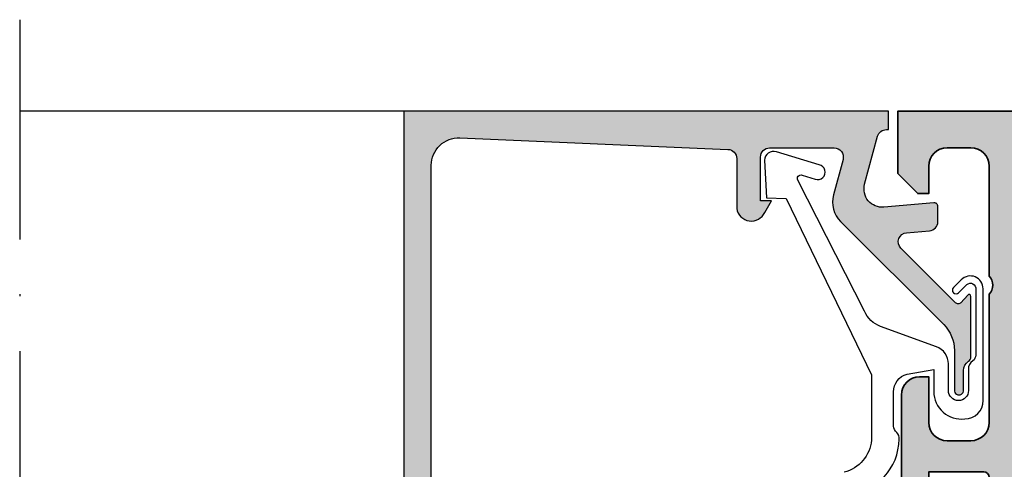
# Model space of a CAD drawing. Units: millimetres. Extents: x 2530 to 23610, y -334 to 3711.
# Drawn here: x 5329 to 5383, y 1345 to 1369 of the extents above; entities that cross this region are included whole.
import ezdxf

# ---------------------------------------------------------------- set-up
doc = ezdxf.new("R2010")
doc.units = ezdxf.units.MM
doc.linetypes.add('ACAD_ISO10W100', pattern=[18, 12, -3, 0, -3])
for name, color, linetype, lineweight in [('S03_AL_Contorno', 255, 'Continuous', 35), ('S03_AL_Kontur', 255, 'Continuous', 35), ('S04_AL_Schraffur', 253, 'Continuous', 25), ('S18_Linea di mezzeria', 10, 'ACAD_ISO10W100', 25)]:
    doc.layers.add(name, color=color, linetype=linetype, lineweight=lineweight)
doc.layers.add('SZ_grau', color=253, linetype='Continuous')

# ---------------------------------------------------------------- blocks, each defined once
blk = doc.blocks.new('438020_s')
at = {"layer": 'S04_AL_Schraffur'}
h = blk.add_hatch(color=256, dxfattribs=at)
edge = h.paths.add_edge_path(flags=16)
edge.add_line((32.49999999999993, -18.79999999999995), (32.49999999999982, -19.49999999999989))
edge.add_arc((32.99999999999988, -19.49999999999994), 0.500000000000064, 179.9999999999943, 269.9999999999927)
edge.add_line((32.99999999999982, -20), (36.69999999999993, -20))
edge.add_arc((36.69999999999987, -20.50000000000006), 0.5000000000000568, -6.480149750132114e-12, 89.99999999999352, ccw=False)
edge.add_line((37.19999999999993, -20.50000000000011), (37.19999999999993, -34.99999999999977))
edge.add_arc((36.69999999999993, -35), 0.5, -89.99999999998698, 2.5977442419389263e-11, ccw=False)
edge.add_line((36.70000000000005, -35.5), (7.300000000000182, -35.5))
edge.add_arc((7.300000000000011, -34.99999999999994), 0.5000000000000568, 180.0000000000065, 270.00000000001955, ccw=False)
edge.add_line((6.799999999999955, -35), (6.799999999999955, -20.49999999999989))
edge.add_arc((7.299999999999898, -20.49999999999994), 0.4999999999999432, 89.99999999999352, 179.9999999999935, ccw=False)
edge.add_line((7.299999999999955, -20), (10.99999999999973, -19.99999999999977))
edge.add_arc((10.99999999999972, -19.49999999999977), 0.5000000000000071, 270.0000000000008, 359.9999999999992)
edge.add_line((11.49999999999973, -19.49999999999977), (11.49999999999973, -18.80000000000007))
edge.add_arc((10.99999999999981, -18.79999999999999), 0.4999999999999201, 359.9999999999907, 449.9999999999961)
edge.add_line((10.99999999999984, -18.30000000000007), (7.000000000000114, -18.29999999999995))
edge.add_arc((7.000000000000057, -17.7999999999999), 0.5000000000000568, 180.0000000000065, 270.0000000000065, ccw=False)
edge.add_line((6.5, -17.79999999999995), (6.5, -2.100000000000136))
edge.add_arc((6.999999999999943, -2.10000000000008), 0.4999999999999432, 90.00000000000648, 180.0000000000065, ccw=False)
edge.add_line((6.999999999999886, -1.600000000000136), (37, -1.600000000000023))
edge.add_arc((37, -2.100000000000023), 0.5, 0, 90, ccw=False)
edge.add_line((37.5, -2.100000000000023), (37.5, -17.79999999999995))
edge.add_arc((37.00000000000006, -17.80000000000001), 0.4999999999999432, -89.99999999999352, 6.480149750132114e-12, ccw=False)
edge.add_line((37.00000000000011, -18.29999999999995), (32.9999999999997, -18.29999999999995))
edge.add_arc((32.99999999999982, -18.79999999999984), 0.4999999999998863, 90.00000000001303, 180.000000000013)
edge = h.paths.add_edge_path()
edge.add_line((39.00000000000023, -40.379998), (39.00000000000023, -38.49998699999173))
edge.add_arc((39.07886709564345, -38.23244365946882), 0.2789255417371399, 178.8371299270916, 253.57540544463228, ccw=False)
edge.add_line((38.7999990000003, -38.22678299999166), (38.7999990000003, -37.77318899999125))
edge.add_arc((39.07883644654297, -37.76752059199301), 0.2788950563270516, 106.4198764194741, 181.1645893740723, ccw=False)
edge.add_line((39.00000000000011, -37.50000000000023), (39, -34.29999999999984))
edge.add_arc((39.49999999999977, -34.29999999999984), 0.4999999999997726, 90, 180, ccw=False)
edge.add_line((39.49999999999977, -33.80000000000007), (43.29999999999995, -33.80000000000007))
edge.add_arc((43.29999999999995, -33.30000000000007), 0.5, 270, 359.999999999987)
edge.add_line((43.79999999999995, -33.30000000000018), (43.79999999999995, -32.4692507766257))
edge.add_arc((42.79999999999976, -32.46925077662588), 1.000000000000199, 1.058488597990848e-11, 75.00000000000358)
edge.add_line((43.05881904510227, -31.50332495033661), (42.29999999999995, -31.29999999999984))
edge.add_line((42.29999999999995, -31.29999999999984), (42.29999999999984, -32.29999999999995))
edge.add_line((42.29999999999984, -32.29999999999995), (39.99999999999989, -32.29999999999995))
edge.add_arc((39.99999999999983, -31.30000000000013), 0.9999999999998295, 180.0000000000032, 270.00000000000324, ccw=False)
edge.add_line((39, -31.30000000000018), (39.00000000000011, -28.30000000000007))
edge.add_arc((40, -28.29999999999984), 0.9999999999998863, 90.00000000000648, 180.000000000013, ccw=False)
edge.add_line((39.99999999999989, -27.29999999999995), (42.30000000000007, -27.29999999999995))
edge.add_line((42.30000000000007, -27.29999999999995), (42.29999999999995, -28.30000000000007))
edge.add_line((42.29999999999995, -28.30000000000007), (43.05881904510272, -28.0966750496633))
edge.add_arc((42.79999999999993, -27.1307492233744), 0.9999999999999148, 285.0000000000177, 360.0000000000108)
edge.add_line((43.79999999999984, -27.13074922337421), (43.79999999999995, -26.29999999999984))
edge.add_arc((43.29999999999995, -26.29999999999995), 0.5, 1.302755197527456e-11, 90.00000000001303)
edge.add_line((43.29999999999984, -25.79999999999995), (39.49999999999989, -25.79999999999995))
edge.add_arc((39.49999999999983, -25.30000000000024), 0.4999999999997158, 180.0000000000065, 270.0000000000065, ccw=False)
edge.add_line((39.00000000000011, -25.3000000000003), (39, -19.99999999999977))
edge.add_arc((39.29999999999984, -19.99999999999989), 0.2999999999998408, 89.99999999997829, 179.9999999999783, ccw=False)
edge.add_line((39.29999999999995, -19.70000000000005), (42.29999999999995, -19.70000000000005))
edge.add_line((42.29999999999995, -19.70000000000005), (42.29999999999995, -20.49999999999989))
edge.add_line((42.29999999999995, -20.49999999999989), (43.30000000000007, -20.5))
edge.add_arc((43.30000000000018, -20.00000000000023), 0.4999999999997726, 269.999999999987, 359.999999999987)
edge.add_line((43.79999999999995, -20.00000000000034), (43.79999999999995, -15.5))
edge.add_arc((42.79999999999995, -15.5), 1, 0, 90)
edge.add_line((42.79999999999995, -14.5), (42.29999999999995, -14.5))
edge.add_line((42.29999999999995, -14.5), (42.30000000000007, -17))
edge.add_arc((41.30000000000007, -17), 1, 270, 360, ccw=False)
edge.add_line((41.30000000000007, -18), (40, -18))
edge.add_arc((40, -17), 1, 180, 270, ccw=False)
edge.add_line((39, -17), (39, -10))
edge.add_arc((39.52499999999998, -9.5), 0.7249999999999835, 136.3971810272951, 223.6028189727049, ccw=False)
edge.add_line((39, -9), (39, -3))
edge.add_arc((40.00000000000011, -3.000000000000114), 1.000000000000114, 89.99999999999352, 179.9999999999935, ccw=False)
edge.add_line((40.00000000000023, -2), (41.29999999999984, -2))
edge.add_arc((41.2999999999999, -3.000000000000057), 1.000000000000057, 3.183231456205249e-12, 90.00000000000318, ccw=False)
edge.add_line((42.29999999999995, -3), (42.29999999999984, -4.5))
edge.add_line((42.29999999999984, -4.5), (42.90000000000032, -4.500000000000114))
edge.add_line((42.90000000000032, -4.500000000000114), (43.99999999999989, -3.39999999999975))
edge.add_line((43.99999999999989, -3.39999999999975), (44.00000000000011, 0))
edge.add_line((44.00000000000011, 0), (0, 0))
edge.add_line((0, 0), (0, -3.400000000000205))
edge.add_line((0, -3.400000000000205), (1.100000000000023, -4.5))
edge.add_line((1.100000000000023, -4.5), (1.700000000000159, -4.5))
edge.add_line((1.700000000000159, -4.5), (1.700000000000045, -3))
edge.add_arc((2.700000000000102, -3.000000000000057), 1.000000000000057, 89.99999999999682, 179.9999999999967, ccw=False)
edge.add_line((2.700000000000159, -2), (4.000000000000114, -2))
edge.add_arc((4, -3), 1, -6.480149750132114e-12, 89.99999999999352, ccw=False)
edge.add_line((5, -3.000000000000114), (5, -9))
edge.add_arc((4.475000000000023, -9.5), 0.7249999999999835, -43.602818972704824, 43.60281897270488, ccw=False)
edge.add_line((5, -10), (5, -17))
edge.add_arc((4.000000000000114, -17.00000000000011), 0.9999999999998863, -89.99999999999352, 6.480149750132114e-12, ccw=False)
edge.add_line((4.000000000000227, -18), (2.700000000000159, -18.00000000000011))
edge.add_arc((2.700000000000216, -16.99999999999994), 1.000000000000171, 179.9999999999967, 269.99999999999676, ccw=False)
edge.add_line((1.700000000000045, -16.99999999999989), (1.699999999999932, -14.50000000000011))
edge.add_line((1.699999999999932, -14.50000000000011), (1.199999999999932, -14.5))
edge.add_arc((1.200000000000045, -15.5), 1, 90.00000000000652, 180.0000000000065)
edge.add_line((0.2000000000000455, -15.50000000000011), (0.2000000000000455, -20))
edge.add_arc((0.7000000000000455, -20), 0.5, 180, 270)
edge.add_line((0.7000000000000455, -20.5), (1.700000000000045, -20.5))
edge.add_line((1.700000000000045, -20.5), (1.700000000000045, -19.70000000000005))
edge.add_line((1.700000000000045, -19.70000000000005), (4.699999999999932, -19.70000000000005))
edge.add_arc((4.700000000000045, -20), 0.2999999999999545, 2.1827872842550278e-11, 90.00000000002171, ccw=False)
edge.add_line((5, -19.99999999999989), (5, -25.29999999999984))
edge.add_arc((4.499999999999943, -25.2999999999999), 0.5000000000000568, -89.99999999999352, 6.480149750132114e-12, ccw=False)
edge.add_line((4.5, -25.79999999999995), (0.7000000000000455, -25.80000000000007))
edge.add_arc((0.7000000000000455, -26.30000000000007), 0.5, 90, 180)
edge.add_line((0.2000000000000455, -26.30000000000007), (0.2000000000000455, -27.13074922337444))
edge.add_arc((1.200000000000189, -27.13074922337433), 1.000000000000144, 180.0000000000063, 254.9999999999992)
edge.add_line((0.941180954897618, -28.09667504966353), (1.700000000000159, -28.29999999999995))
edge.add_line((1.700000000000159, -28.29999999999995), (1.699999999999932, -27.29999999999995))
edge.add_line((1.699999999999932, -27.29999999999995), (3.999999999999886, -27.29999999999995))
edge.add_arc((3.999999999999943, -28.30000000000001), 1.000000000000057, 3.183231456205249e-12, 90.00000000000318, ccw=False)
edge.add_line((5, -28.29999999999995), (5, -31.30000000000007))
edge.add_arc((4, -31.29999999999995), 1, 269.99999999999346, 359.99999999999346, ccw=False)
edge.add_line((3.999999999999886, -32.29999999999995), (1.700000000000045, -32.29999999999995))
edge.add_line((1.700000000000045, -32.29999999999995), (1.700000000000045, -31.29999999999984))
edge.add_line((1.700000000000045, -31.29999999999984), (0.9411809548973906, -31.50332495033661))
edge.add_arc((1.200000000000154, -32.4692507766256), 0.9999999999999919, 105.0000000000145, 180.0000000000122)
edge.add_line((0.2000000000001592, -32.46925077662581), (0.2000000000000455, -33.29999999999995))
edge.add_arc((0.7000000000000455, -33.29999999999995), 0.5, 180, 270)
edge.add_line((0.7000000000000455, -33.79999999999995), (4.5, -33.79999999999995))
edge.add_arc((4.5, -34.29999999999995), 0.5, 0, 90, ccw=False)
edge.add_line((5, -34.29999999999995), (5.000000000000114, -37.50000000000023))
edge.add_arc((4.921163553457355, -37.76752059199281), 0.2788950563268427, -1.1645893740658266, 73.5801235805331, ccw=False)
edge.add_line((5.200000999999816, -37.77318899999102), (5.200000999999702, -38.22678299999177))
edge.add_arc((4.921132904356844, -38.23244365946871), 0.2789255417368373, -73.57540544467747, 1.1628700728629155, ccw=False)
edge.add_line((4.999999999999773, -38.49998699999139), (4.999999999999773, -40.379998))
edge.add_arc((5.299999999999784, -40.37999799999994), 0.3000000000000114, 180.0000000000109, 270.0000000000108)
edge.add_line((5.299999999999841, -40.67999799999996), (6.279974319042481, -40.67999799999996))
edge.add_arc((6.279974319042481, -40.37999799999989), 0.3000000000000682, 270, 360)
edge.add_line((6.579974319042549, -40.37999799999989), (6.579974319042549, -37.61999999999978))
edge.add_arc((6.699974319042497, -37.62000000000006), 0.1199999999999477, 89.99999999986437, 179.9999999998643, ccw=False)
edge.add_line((6.699974319042781, -37.50000000000011), (11, -37.5))
edge.add_arc((11, -38), 0.5, 0, 90, ccw=False)
edge.add_line((11.5, -38), (11.49999999999989, -38.69999999999993))
edge.add_line((11.49999999999989, -38.69999999999993), (10.11850454237731, -41.09282032302724))
edge.add_arc((10.23811978464815, -41.16188021535154), 0.1381197846485243, 149.9999999999831, 275.6225775507394)
edge.add_arc((9.761776758825995, -36.32339113814925), 5.000000000002999, 275.6225775507895, 342.2515836439271)
edge.add_arc((15.00000000000005, -37.99999999999732), 0.4999999999973211, 90.00000000001887, 162.2515836439383, ccw=False)
edge.add_line((14.99999999999989, -37.5), (28.99999999999989, -37.5))
edge.add_arc((28.99999999999969, -37.99999999999973), 0.49999999999973, 17.748416356057987, 89.9999999999776, ccw=False)
edge.add_arc((34.23822324117353, -36.32339113815177), 5.000000000000348, 197.7484163560729, 264.3774224492104)
edge.add_arc((33.76188021535189, -41.16188021535165), 0.1381197846483242, 264.3774224491436, 389.9999999999013)
edge.add_line((33.88149545762269, -41.09282032302769), (32.5, -38.70000000000027))
edge.add_line((32.5, -38.70000000000027), (32.5, -38))
edge.add_arc((32.99999999999989, -38), 0.4999999999998863, 90, 180, ccw=False)
edge.add_line((32.99999999999989, -37.50000000000011), (37.30002568095733, -37.5))
edge.add_arc((37.30002568095733, -37.62000000000012), 0.1200000000001182, 0, 90, ccw=False)
edge.add_line((37.42002568095745, -37.62000000000012), (37.42002568095734, -40.37999799999977))
edge.add_arc((37.72002568095758, -40.37999799999983), 0.3000000000002387, 179.9999999999891, 269.9999999999892)
edge.add_line((37.72002568095752, -40.67999800000007), (38.70000000000027, -40.67999800000007))
edge.add_arc((38.70000000000022, -40.37999800000006), 0.3000000000000114, 270.0000000000109, 360.0000000000109)
at = {"layer": 'S03_AL_Kontur'}
for points in [[(39.00000000000023, -40.379998), (39.00000000000023, -38.49998699999173, -0.3381811729244805), (38.7999990000003, -38.22678299999166), (38.7999990000003, -37.77318899999125, -0.3382124742369269), (39.00000000000011, -37.50000000000023), (39, -34.29999999999984, -0.414213562373095), (39.49999999999977, -33.80000000000007), (43.29999999999995, -33.80000000000007, 0.4142135623730284), (43.79999999999995, -33.30000000000018), (43.79999999999995, -32.4692507766257, 0.3394542588633416), (43.05881904510227, -31.50332495033661), (42.29999999999995, -31.29999999999984), (42.29999999999984, -32.29999999999995), (39.99999999999989, -32.29999999999995, -0.414213562373095), (39, -31.30000000000018), (39.00000000000011, -28.30000000000007, -0.4142135623731283), (39.99999999999989, -27.29999999999995), (42.30000000000007, -27.29999999999995), (42.29999999999995, -28.30000000000007), (43.05881904510272, -28.0966750496633, 0.3394542588633417), (43.79999999999984, -27.13074922337421), (43.79999999999995, -26.29999999999984, 0.414213562373095), (43.29999999999984, -25.79999999999995), (39.49999999999989, -25.79999999999995, -0.414213562373095), (39.00000000000011, -25.3000000000003), (39, -19.99999999999977, -0.414213562373095), (39.29999999999995, -19.70000000000005), (42.29999999999995, -19.70000000000005), (42.29999999999995, -20.49999999999989), (43.30000000000007, -20.5, 0.414213562373095), (43.79999999999995, -20.00000000000034), (43.79999999999995, -15.5, 0.414213562373095), (42.79999999999995, -14.5), (42.29999999999995, -14.5), (42.30000000000007, -17, -0.414213562373095), (41.30000000000007, -18), (40, -18, -0.414213562373095), (39, -17), (39, -10, -0.4000000000000126), (39, -9), (39, -3, -0.414213562373095), (40.00000000000023, -2), (41.29999999999984, -2, -0.414213562373095), (42.29999999999995, -3), (42.29999999999984, -4.5), (42.90000000000032, -4.500000000000114), (43.99999999999989, -3.39999999999975), (44.00000000000011, 0), (0, 0), (0, -3.400000000000205), (1.100000000000023, -4.5), (1.700000000000159, -4.5), (1.700000000000045, -3, -0.414213562373095), (2.700000000000159, -2), (4.000000000000114, -2, -0.414213562373095), (5, -3.000000000000114), (5, -9, -0.4000000000000124), (5, -10), (5, -17, -0.414213562373095), (4.000000000000227, -18), (2.700000000000159, -18.00000000000011, -0.414213562373095), (1.700000000000045, -16.99999999999989), (1.699999999999932, -14.50000000000011), (1.199999999999932, -14.5, 0.414213562373095), (0.2000000000000455, -15.50000000000011), (0.2000000000000455, -20, 0.414213562373095), (0.7000000000000455, -20.5), (1.700000000000045, -20.5), (1.700000000000045, -19.70000000000005), (4.699999999999932, -19.70000000000005, -0.414213562373095), (5, -19.99999999999989), (5, -25.29999999999984, -0.414213562373095), (4.5, -25.79999999999995), (0.7000000000000455, -25.80000000000007, 0.414213562373095), (0.2000000000000455, -26.30000000000007), (0.2000000000000455, -27.13074922337444, 0.3394542588633415), (0.941180954897618, -28.09667504966353), (1.700000000000159, -28.29999999999995), (1.699999999999932, -27.29999999999995), (3.999999999999886, -27.29999999999995, -0.414213562373095), (5, -28.29999999999995), (5, -31.30000000000007, -0.414213562373095), (3.999999999999886, -32.29999999999995), (1.700000000000045, -32.29999999999995), (1.700000000000045, -31.29999999999984), (0.9411809548973906, -31.50332495033661, 0.339454258863364), (0.2000000000001592, -32.46925077662581), (0.2000000000000455, -33.29999999999995, 0.414213562373095), (0.7000000000000455, -33.79999999999995), (4.5, -33.79999999999995, -0.414213562373095), (5, -34.29999999999995), (5.000000000000114, -37.50000000000023, -0.3382124742369274), (5.200000999999816, -37.77318899999102), (5.200000999999702, -38.22678299999177, -0.3381811729244799), (4.999999999999773, -38.49998699999139), (4.999999999999773, -40.379998, 0.414213562373095), (5.299999999999841, -40.67999799999996), (6.279974319042481, -40.67999799999996, 0.414213562373095), (6.579974319042549, -40.37999799999989), (6.579974319042549, -37.61999999999978, -0.414213562373095), (6.699974319042781, -37.50000000000011), (11, -37.5, -0.414213562373095), (11.5, -38), (11.49999999999989, -38.69999999999993), (10.11850454237731, -41.09282032302724, 0.6105378334008149), (10.25165207940461, -41.29933548774943, 0.2992013024098329), (14.5237978871686, -37.8475810125575, -0.3261337620559746), (14.99999999999989, -37.5), (28.99999999999989, -37.5, -0.3261337620559746), (29.47620211283345, -37.8475810125592, 0.2992013024098329), (33.74834792059517, -41.29933548774932, 0.6105378334008149), (33.88149545762269, -41.09282032302769), (32.5, -38.70000000000027), (32.5, -38, -0.414213562373095), (32.99999999999989, -37.50000000000011), (37.30002568095733, -37.5, -0.414213562373095), (37.42002568095745, -37.62000000000012), (37.42002568095734, -40.37999799999977, 0.414213562373095), (37.72002568095752, -40.67999800000007), (38.70000000000027, -40.67999800000007, 0.414213562373095)], [(32.49999999999993, -18.79999999999995), (32.49999999999982, -19.49999999999989, 0.4142135623730878), (32.99999999999982, -20), (36.69999999999993, -20, -0.414213562373095), (37.19999999999993, -20.50000000000011), (37.19999999999993, -34.99999999999977, -0.4142135623731616), (36.70000000000005, -35.5), (7.300000000000182, -35.5, -0.4142135623731616), (6.799999999999955, -35), (6.799999999999955, -20.49999999999989, -0.414213562373095), (7.299999999999955, -20), (10.99999999999973, -19.99999999999977, 0.4142135623730878), (11.49999999999973, -19.49999999999977), (11.49999999999973, -18.80000000000007, 0.4142135623731226), (10.99999999999984, -18.30000000000007), (7.000000000000114, -18.29999999999995, -0.414213562373095), (6.5, -17.79999999999995), (6.5, -2.100000000000136, -0.414213562373095), (6.999999999999886, -1.600000000000136), (37, -1.600000000000023, -0.414213562373095), (37.5, -2.100000000000023), (37.5, -17.79999999999995, -0.414213562373095), (37.00000000000011, -18.29999999999995), (32.9999999999997, -18.29999999999995, 0.414213562373095)]]:
    blk.add_lwpolyline(points, format="xyb", close=True, dxfattribs=at)
blk = doc.blocks.new('439470_s_kv')
blk.add_blockref('438020_s', (30, 89.99999999999999))

msp = doc.modelspace()

# ---------------------------------------------------------------- hatches: boundary and pattern name
at = {"layer": 'SZ_grau'}
h = msp.add_hatch(color=256, dxfattribs=at)
edge = h.paths.add_edge_path()
edge.add_line((5352.454394737941, 1333.825579442047), (5352.454394737941, 1332.825583256745))
edge.add_arc((5352.954398275962, 1332.82558679475), 0.5000035380347091, 180.0004054226477, 269.9993760108835)
edge.add_line((5352.954392830592, 1332.325583256745), (5353.954390923243, 1332.325583256745))
edge.add_arc((5353.954383163893, 1332.825591016095), 0.5000077594106132, 270.0008891422617, 359.9991108577382)
edge.add_line((5354.454390923243, 1332.825583256745), (5354.454390923243, 1333.581579960846))
edge.add_arc((5354.954806830305, 1333.581205182896), 0.5004160474037426, 70.06165942614177, 179.9570893121308, ccw=False)
edge.add_line((5355.125453049013, 1334.051626364966), (5359.783297248017, 1332.355258414076))
edge.add_arc((5359.954069492571, 1332.825519042794), 0.5003081234916927, 250.0418218759109, 359.9758997160595)
edge.add_line((5360.454377571803, 1332.825308598542), (5360.454377571803, 1333.144118256225))
edge.add_arc((5359.954377571803, 1333.144118256225), 0.5000000000001528, 359.9999999999446, 429.9897462251988)
edge.add_line((5360.125471725423, 1333.613933954767), (5354.135302587736, 1335.795391325893))
edge.add_arc((5353.964208434114, 1335.325575627347), 0.5000000000035774, 69.98974622528834, 90.00000000003541)
edge.add_line((5353.964208434114, 1335.82557562735), (5352.454394737941, 1335.82557562735))
edge.add_arc((5352.454402182429, 1336.325583071839), 0.5000074445445052, 180.0008530628957, 269.9991469370892, ccw=False)
edge.add_line((5351.954394737941, 1336.32557562735), (5351.954394737941, 1361.37396579461))
edge.add_arc((5353.454394737941, 1361.37396579461), 1.49999999999957, 87.5481681379128, 180.0000000000016, ccw=False)
edge.add_line((5353.518563957343, 1362.872592603152), (5368.175759491474, 1362.244990860877))
edge.add_arc((5368.154369751674, 1361.745448591363), 0.5000000000000925, 1.722355591482483e-11, 87.548168137929, ccw=False)
edge.add_line((5368.654369751674, 1361.745448591363), (5368.654369751674, 1359.013312615418))
edge.add_arc((5369.45344839877, 1359.137293414387), 0.8086395505780809, 188.8193878710741, 334.9030887954455)
edge.add_line((5370.185745636683, 1358.794308461212), (5370.554366509181, 1359.425513543152))
edge.add_line((5370.554366509181, 1359.425513543152), (5369.954366127711, 1359.425514019989))
edge.add_line((5369.954366127711, 1359.425514019989), (5369.95436803506, 1361.825508631729))
edge.add_arc((5370.454365031792, 1361.825510562111), 0.499996996735145, 89.99998369975339, 180.0002212067278, ccw=False)
edge.add_line((5370.454365174037, 1362.325507558846), (5372.45433556766, 1362.325503148102))
edge.add_line((5372.45433556766, 1362.325503148102), (5373.981847206813, 1362.325503148102))
edge.add_arc((5373.981822246571, 1361.825486159973), 0.5000169887527008, -14.999304964642988, 89.99713986405533, ccw=False)
edge.add_line((5374.46480313943, 1361.696078099274), (5373.945180336696, 1359.756823338531))
edge.add_arc((5375.39407051771, 1359.368599904547), 1.500000063778514, 165.0002036617549, 225.0007921703806)
edge.add_line((5374.333424965602, 1358.307925023102), (5379.968555276022, 1352.672794712682))
edge.add_arc((5378.554341713649, 1351.258581150309), 2.000000000000328, 1.1368683772161603e-13, 44.99999999999551, ccw=False)
edge.add_line((5380.554341713649, 1351.258581150309), (5380.554341713649, 1349.095186985993))
edge.add_arc((5380.804334084254, 1349.07965416768), 0.2504744573918106, 176.4446021657174, 363.5553978342829)
edge.add_line((5381.05432645486, 1349.095186985993), (5381.054326211402, 1350.167373897333))
edge.add_arc((5381.654361316183, 1350.167355267042), 0.600035105067962, 123.7488662751004, 179.9982210423444, ccw=False)
edge.add_arc((5381.154335606794, 1350.915711790458), 0.3000000033392389, 303.7506584553295, 360.0000002126887)
edge.add_line((5381.454335610133, 1350.915711791572), (5381.454335610133, 1354.213901217363))
edge.add_arc((5381.354335610133, 1354.213901217363), 0.09999999999997344, 359.9999999999308, 497.8559540339084)
edge.add_line((5381.280189586809, 1354.281000898623), (5380.90752882935, 1353.869205899066))
edge.add_arc((5380.7592367827, 1354.003405261586), 0.1999999999997375, 225.0542755093528, 317.8559540339327, ccw=False)
edge.add_line((5380.617949456415, 1353.861850002302), (5377.632809380751, 1356.8413398638))
edge.add_arc((5377.986356772026, 1357.194887828693), 0.4999919212925786, 94.99861776504218, 225.0000464801758, ccw=False)
edge.add_line((5377.942791620952, 1357.692978180909), (5379.197911540728, 1357.796480931305))
edge.add_arc((5379.154335976104, 1358.29457505138), 0.4999965822740734, 274.9997689191012, 359.9998316973239)
edge.add_line((5379.654332558375, 1358.294573582672), (5379.654332558375, 1359.123857560799))
edge.add_arc((5379.454332558375, 1359.123857560799), 0.2000000000001099, 359.9999999999804, 455.0533757050623)
edge.add_line((5379.436715810047, 1359.323080175426), (5376.701109866362, 1359.081177510285))
edge.add_arc((5376.613952362786, 1360.077374756051), 1.000002691446995, 164.9998270489452, 275.00008778167637, ccw=False)
edge.add_line((5375.648024718028, 1360.336197413468), (5376.355282796567, 1362.955828793135))
edge.add_arc((5376.837999303689, 1362.825503148102), 0.499999999999833, 90.00000000003291, 164.8912891071689, ccw=False)
edge.add_line((5376.837999303687, 1363.325503148102), (5376.954320351344, 1363.325503148102))
edge.add_line((5376.954320351344, 1363.325503148102), (5376.954320351344, 1364.325503148102))
edge.add_line((5376.954320351344, 1364.325503148102), (5350.454398552638, 1364.325503148102))
edge.add_line((5350.454398552638, 1364.325503148102), (5350.454398552638, 1334.825579442047))
edge.add_arc((5350.954404403181, 1334.825585292564), 0.5000058505772009, 180.0006704120211, 269.9991110215086)
edge.add_line((5350.954396645289, 1334.325579442047), (5351.954394737941, 1334.325579442047))
edge.add_arc((5351.954396700965, 1333.825581405071), 0.4999980369802183, -0.0002249468220156814, 90.0002249468219, ccw=False)

# ---------------------------------------------------------------- linework, layer by layer
at = {"layer": 'S18_Linea di mezzeria'}
msp.add_line((5329.454100497249, 1369.325503148102), (5329.454100497249, 1269.325445177554), dxfattribs=at)
at = {"layer": 'SZ_grau'}
msp.add_line((5350.454398552638, 1364.325503148102), (5329.454100497249, 1364.325503148102), dxfattribs=at)
for points in [[(5351.954394737941, 1336.32557562735), (5351.954394737941, 1361.37396579461, -0.4268034769284563), (5353.518563957343, 1362.872592603152), (5368.175759491474, 1362.244990860877, -0.4017347394649568), (5368.654369751674, 1361.745448591363), (5368.654369751674, 1359.013312615418, 0.7405264122576204), (5370.185745636683, 1358.794308461212), (5370.554366509181, 1359.425513543152), (5369.954366127711, 1359.425514019989), (5369.95436803506, 1361.825508631729, -0.4142147764976367), (5370.454365174037, 1362.325507558846), (5372.45433556766, 1362.325503148102), (5373.981847206813, 1362.325503148102, -0.4931261413291388), (5374.46480313943, 1361.696078099274), (5373.945180336696, 1359.756823338532, 0.2679519446498872), (5374.333424965602, 1358.307925023102), (5379.968555276022, 1352.672794712682, -0.1989123673796371), (5380.554341713649, 1351.258581150309), (5380.554341713649, 1349.095186985993, 1.064061575398226), (5381.05432645486, 1349.095186985993), (5381.054326211404, 1350.167373897333, -0.2504839681883179), (5381.321009545172, 1350.666272819427, 0.2504839078603414), (5381.454335610133, 1350.915711791572), (5381.454335610133, 1354.213901217363, 0.6863559547474467), (5381.280189586809, 1354.281000898623), (5380.90752882935, 1353.869205899066, -0.4286092168255553), (5380.617949456415, 1353.861850002302), (5377.632809380751, 1356.8413398638, -0.637079024888082), (5377.942791620952, 1357.692978180909), (5379.197911540728, 1357.796480931305, 0.3888790471989554), (5379.654332558375, 1358.294573582672), (5379.654332558375, 1359.123857560799, 0.4402885455525318), (5379.436715810047, 1359.323080175426), (5376.701109866362, 1359.081177510285, -0.5205684965086175), (5375.648024718028, 1360.336197413468), (5376.355282796567, 1362.955828793135, -0.3389253453318374), (5376.837999303687, 1363.325503148102), (5376.954320351344, 1363.325503148102), (5376.954320351344, 1364.325503148102), (5350.454398552638, 1364.325503148102), (5350.454398552638, 1334.825579442047, 0.4142055908676329)], [(5374.708394140518, 1343.425941928705, 0.3975098867702764), (5377.525501419132, 1346.409470965247, 0.2056385487747682), (5377.41432897256, 1346.780947722457, -0.2100030202732278), (5377.225470940333, 1347.125093974136), (5377.225470940333, 1348.999070443176, -0.3394538220129616), (5377.966651837092, 1349.964996136688), (5379.425470988017, 1350.222225464843), (5379.425470988017, 1349.014032639526, 0.4499140463727664), (5381.125480095607, 1347.522249735855, 0.4141686258979999), (5382.125480095607, 1348.522249974273), (5382.125480095607, 1354.628910550613, 0.6685624710560516), (5380.929980335042, 1355.123359726242), (5380.501960198146, 1354.694430150054, 0.9998158445119428), (5380.784797112208, 1354.411593235992), (5381.228721062404, 1354.855562962554, -0.6902169872725703), (5381.725470940333, 1354.594820775054), (5381.725470940333, 1351.009432114623, -0.1870180861293684), (5381.564460198146, 1350.686067856811, 0.2988987452122018), (5381.325477043849, 1350.222261704467), (5381.325477043849, 1349.072237290405, -0.9999999999999999), (5380.225470940333, 1349.072237290405), (5380.225470940333, 1350.522249497436, 0.3155744988159564), (5379.567225829695, 1351.461640159017), (5376.514473835688, 1352.571273602508, -0.2084187098904126), (5375.644473950129, 1353.398274220489), (5371.990452595821, 1360.554413191461, -0.6620379591667331), (5372.226965697404, 1360.836651759596), (5372.946747223597, 1360.6169383898, 1.103660105810176), (5373.154469887477, 1361.390015400909), (5370.823223511439, 1362.102717198394, 0.4942764695981427), (5370.165524880153, 1361.647566594146), (5370.272909561854, 1359.598532475494), (5371.350853363734, 1359.560867108367), (5376.025473992091, 1349.922273911498), (5376.025473992091, 1346.360445775054, -0.3174689562187529), (5374.526283332212, 1344.606488745335, 0.908614038492105)]]:
    msp.add_lwpolyline(points, format="xyb", dxfattribs=at)

# ---------------------------------------------------------------- block references
at = {"layer": 'S03_AL_Contorno'}
msp.add_blockref('439470_s_kv', (5347.454472519616, 1274.326093471007), dxfattribs=at)

doc.saveas('drawing.dxf')
